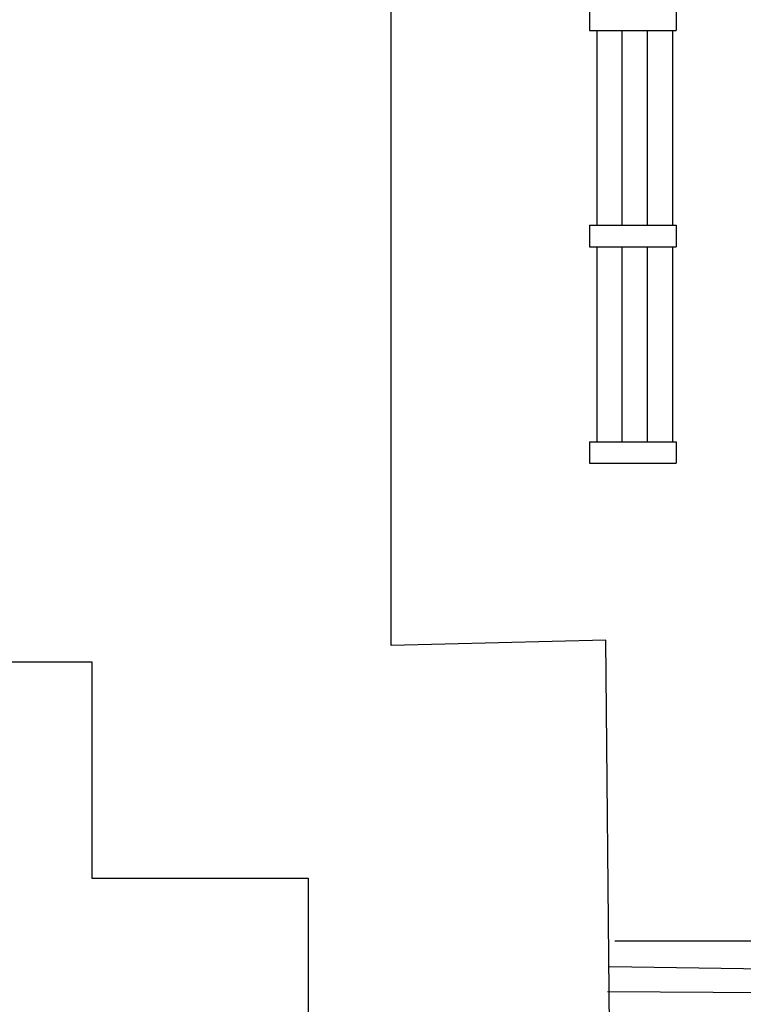
# Model space of a CAD drawing. Units: inches. Extents: x -168 to 3268, y -1228 to 4836.
# Drawn here: x 904 to 1305, y 3394 to 3940 of the extents above; entities that cross this region are included whole.
import ezdxf

# ---------------------------------------------------------------- set-up
doc = ezdxf.new("R2010")
doc.units = ezdxf.units.IN
doc.header["$LTSCALE"] = 100
doc.header["$MEASUREMENT"] = 0
doc.layers.add('A-SITE', color=3, linetype='CONTINUOUS')
doc.layers.add('A-WALL', color=5, linetype='CONTINUOUS')

msp = doc.modelspace()

# ---------------------------------------------------------------- linework, layer by layer
at = {"layer": 'A-SITE'}
for p, q in [((1110, 3593), (1110, 4048)), ((1220, 3946), (1220, 3934)), ((1268, 3946), (1268, 3934)), ((1220, 3934), (1268, 3934)), ((1224, 3934), (1224, 3826)), ((1238, 3934), (1238, 3826)), ((1252, 3934), (1252, 3826)), ((1266, 3934), (1266, 3826)), ((1220, 3826), (1220, 3814)), ((1220, 3826), (1268, 3826)), ((1268, 3826), (1268, 3814)), ((1220, 3814), (1268, 3814)), ((1224, 3814), (1224, 3706)), ((1238, 3814), (1238, 3706)), ((1252, 3814), (1252, 3706)), ((1266, 3814), (1266, 3706)), ((1220, 3706), (1220, 3694)), ((1220, 3706), (1268, 3706)), ((1268, 3706), (1268, 3694)), ((1220, 3694), (1268, 3694)), ((1229, 3596), (1110, 3593)), ((1238, 2631), (1229, 3596)), ((1357, 3429), (1234, 3429)), ((1231, 3415), (1362, 3413)), ((1359, 3400), (1230, 3401))]:
    msp.add_line(p, q, dxfattribs=at)
msp.add_lwpolyline([(456, 3488), (456, 3584), (944, 3584), (944, 3464), (1064, 3464), (1064, 3224), (1184, 3224), (1184, 2976), (936, 2976), (936, 3041), (704, 3041), (704, 2952), (604, 2952), (604, 2856), (116, 2856), (116, 2976), (-4, 2976), (-4, 3216), (-168, 3216), (-168, 3464), (116, 3464), (116, 3584), (364, 3584), (364, 3488)], close=True, dxfattribs=at)
at = {"layer": 'A-WALL'}
for p, q in [((1220, 3946), (1220, 3934)), ((1268, 3946), (1268, 3934)), ((1220, 3934), (1268, 3934)), ((1220, 3826), (1268, 3826)), ((1220, 3826), (1220, 3814)), ((1268, 3826), (1268, 3814)), ((1220, 3814), (1268, 3814)), ((1220, 3706), (1268, 3706)), ((1220, 3706), (1220, 3694)), ((1268, 3706), (1268, 3694)), ((1220, 3694), (1268, 3694))]:
    msp.add_line(p, q, dxfattribs=at)

doc.saveas('drawing.dxf')
